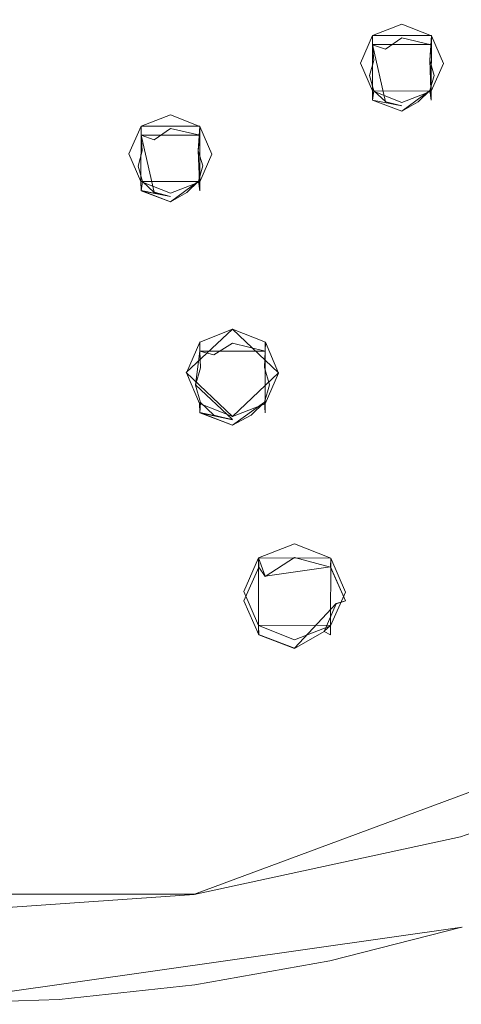
# Model space of a CAD drawing. Extents: x -99 to 207, y -453 to 2.
# Drawn here: x 5 to 29, y -453 to -400 of the extents above; entities that cross this region are included whole.
import ezdxf

# ---------------------------------------------------------------- set-up
doc = ezdxf.new("R2010")
doc.units = 0
doc.header["$LTSCALE"] = 500
doc.header["$MEASUREMENT"] = 0
for name, color, linetype in [('BESCO_CHROM', 7, 'Continuous'), ('BESCO_DESZCZOWNICA', 7, 'Continuous'), ('DWXOUTLINES', 7, 'Continuous')]:
    doc.layers.add(name, color=color, linetype=linetype)

msp = doc.modelspace()

# ---------------------------------------------------------------- linework, layer by layer
at = {"layer": 'BESCO_CHROM', "lineweight": 0}
for points, invisible_edges in [([(16.823, -416.404, 939.768), (15.708, -406.91, 936.478), (16.823, -302.483, 900.282), (16.823, -416.404, 939.768)], 15), ([(15.708, -406.91, 936.478), (15.708, -311.994, 903.579), (16.823, -302.483, 900.282), (15.708, -406.91, 936.478)], 15), ([(16.823, -302.483, 900.282), (16.865, -342.892, 914.289), (16.823, -416.404, 939.768), (16.823, -302.483, 900.282)], 15), ([(15.059, -405.407, 935.957), (15.049, -313.489, 904.097), (15.708, -311.994, 903.579), (15.059, -405.407, 935.957)], 13), ([(15.059, -405.407, 935.957), (15.708, -311.994, 903.579), (15.708, -406.91, 936.478), (15.059, -405.407, 935.957)], 11), ([(14.513, -381.549, 927.688), (15.049, -313.489, 904.097), (15.059, -405.407, 935.957), (14.513, -381.549, 927.688)], 15), ([(16.823, -416.404, 939.768), (16.865, -342.892, 914.289), (16.865, -377.634, 926.33), (16.823, -416.404, 939.768)], 15), ([(25.114, -367.455, 922.802), (24.41, -400.489, 934.252), (24.037, -370.907, 923.999), (25.114, -367.455, 922.802)], 15), ([(25.578, -385.492, 929.054), (24.41, -400.489, 934.252), (25.114, -367.455, 922.802), (25.578, -385.492, 929.054)], 15), ([(24.037, -370.907, 923.999), (24.41, -400.489, 934.252), (24.029, -372.558, 924.571), (24.037, -370.907, 923.999)], 11), ([(24.029, -372.558, 924.571), (22.938, -430.641, 944.703), (22.517, -373.38, 924.856), (24.029, -372.558, 924.571)], 11), ([(23.751, -401.985, 934.771), (22.938, -430.641, 944.703), (24.029, -372.558, 924.571), (23.751, -401.985, 934.771)], 15), ([(24.029, -372.558, 924.571), (24.41, -400.489, 934.252), (23.751, -401.985, 934.771), (24.029, -372.558, 924.571)], 13), ([(22.517, -373.38, 924.856), (22.147, -428.808, 944.068), (21.499, -391.363, 931.089), (22.517, -373.38, 924.856)], 15), ([(22.517, -373.38, 924.856), (22.938, -430.641, 944.703), (22.147, -428.808, 944.068), (22.517, -373.38, 924.856)], 13), ([(31.817, -373.06, 943.175), (28.583, -377.142, 944.589), (69.567, -406.819, 952.743), (77.059, -396.437, 949.144)], 15), ([(28.583, -377.142, 944.589), (24.767, -380.747, 945.839), (60.522, -416.03, 955.935), (69.567, -406.819, 952.743)], 15), ([(16.823, -416.404, 939.768), (16.865, -377.634, 926.33), (17.501, -391.348, 931.084), (16.823, -416.404, 939.768)], 15), ([(24.767, -380.747, 945.839), (20.447, -383.803, 946.898), (50.124, -423.865, 958.651), (60.522, -416.03, 955.935)], 15), ([(15.059, -405.407, 935.957), (13.459, -404.776, 935.738), (13, -382.372, 927.973), (14.513, -381.549, 927.688)], 10), ([(13.459, -404.776, 935.738), (11.868, -405.398, 935.954), (13, -382.372, 927.973), (13.459, -404.776, 935.738)], 14), ([(13, -382.372, 927.973), (11.868, -405.398, 935.954), (12.093, -395.045, 932.365), (13, -382.372, 927.973)], 15), ([(6.729, -384.826, 928.823), (2.75, -433.152, 945.573), (5.209, -383.992, 928.534), (6.729, -384.826, 928.823)], 11), ([(20.447, -383.803, 946.898), (15.711, -386.246, 947.745), (38.607, -430.148, 960.829), (50.124, -423.865, 958.651)], 15), ([(7.429, -452.72, 952.356), (2.75, -433.152, 945.573), (6.729, -384.826, 928.823), (7.429, -452.72, 952.356)], 15), ([(7.429, -452.72, 952.356), (6.729, -384.826, 928.823), (8.095, -395.029, 932.36), (7.429, -452.72, 952.356)], 15), ([(25.84, -386.436, 929.381), (24.41, -400.489, 934.252), (25.578, -385.492, 929.054), (25.84, -386.436, 929.381)], 11), ([(15.711, -386.246, 947.745), (10.655, -388.028, 948.362), (26.227, -434.739, 962.42), (38.607, -430.148, 960.829)], 15), ([(26, -399.867, 934.037), (24.41, -400.489, 934.252), (25.84, -386.436, 929.381), (26, -399.867, 934.037)], 14), ([(26.569, -387.13, 929.622), (26, -399.867, 934.037), (25.84, -386.436, 929.381), (26.569, -387.13, 929.622)], 11), ([(29.255, -448.806, 950.999), (28.58, -387.134, 929.623), (29.306, -386.45, 929.386), (29.255, -448.806, 950.999)], 13), ([(26, -399.867, 934.037), (26.569, -387.13, 929.622), (27.577, -387.389, 929.712), (27.6, -400.499, 934.255)], 5), ([(28.58, -387.134, 929.623), (27.6, -400.499, 934.255), (27.577, -387.389, 929.712), (28.58, -387.134, 929.623)], 11), ([(28.58, -387.134, 929.623), (28.249, -402.002, 934.776), (27.6, -400.499, 934.255), (28.58, -387.134, 929.623)], 13), ([(29.255, -448.806, 950.999), (28.249, -402.002, 934.776), (28.58, -387.134, 929.623), (29.255, -448.806, 950.999)], 15), ([(10.655, -388.028, 948.362), (5.382, -389.112, 948.738), (13.262, -437.535, 963.389), (26.227, -434.739, 962.42)], 15), ([(5.382, -389.112, 948.738), (0, -389.475, 948.864), (0, -438.474, 963.714), (13.262, -437.535, 963.389)], 15), ([(16.823, -416.404, 939.768), (17.501, -391.348, 931.084), (17.763, -392.292, 931.411), (16.823, -416.404, 939.768)], 13), ([(21.499, -391.363, 931.089), (22.147, -428.808, 944.068), (20.188, -428.032, 943.799), (21.499, -391.363, 931.089)], 13), ([(21.499, -391.363, 931.089), (20.188, -428.032, 943.799), (21.229, -392.306, 931.416), (21.499, -391.363, 931.089)], 11), ([(16.823, -416.404, 939.768), (17.763, -392.292, 931.411), (18.492, -392.987, 931.652), (16.823, -416.404, 939.768)], 13), ([(21.229, -392.306, 931.416), (20.188, -428.032, 943.799), (20.503, -392.99, 931.653), (21.229, -392.306, 931.416)], 11), ([(18.492, -392.987, 931.652), (19.5, -393.245, 931.741), (18.605, -417.109, 940.013), (16.823, -416.404, 939.768)], 10), ([(18.605, -417.109, 940.013), (19.5, -393.245, 931.741), (19.322, -418.776, 940.59), (18.605, -417.109, 940.013)], 11), ([(19.5, -393.245, 931.741), (20.188, -428.032, 943.799), (19.322, -418.776, 940.59), (19.5, -393.245, 931.741)], 15), ([(20.503, -392.99, 931.653), (20.188, -428.032, 943.799), (19.5, -393.245, 931.741), (20.503, -392.99, 931.653)], 11), ([(7.429, -452.72, 952.356), (8.095, -395.029, 932.36), (8.357, -395.974, 932.687), (7.429, -452.72, 952.356)], 13), ([(12.093, -395.045, 932.365), (11.868, -405.398, 935.954), (11.823, -395.987, 932.692), (12.093, -395.045, 932.365)], 11), ([(7.429, -452.72, 952.356), (8.357, -395.974, 932.687), (9.085, -396.668, 932.928), (7.429, -452.72, 952.356)], 13), ([(11.823, -395.987, 932.692), (11.209, -406.893, 936.472), (11.097, -396.671, 932.929), (11.823, -395.987, 932.692)], 11), ([(11.823, -395.987, 932.692), (11.868, -405.398, 935.954), (11.209, -406.893, 936.472), (11.823, -395.987, 932.692)], 13), ([(7.429, -452.72, 952.356), (9.085, -396.668, 932.928), (10.094, -396.927, 933.017), (7.429, -452.72, 952.356)], 13), ([(11.097, -396.671, 932.929), (11.209, -406.893, 936.472), (7.429, -452.72, 952.356), (11.097, -396.671, 932.929)], 15), ([(7.429, -452.72, 952.356), (10.094, -396.927, 933.017), (11.097, -396.671, 932.929), (7.429, -452.72, 952.356)], 13), ([(22.09, -450.624, 951.629), (27.59, -403.497, 935.295), (28.249, -402.002, 934.776), (22.09, -450.624, 951.629)], 13), ([(22.09, -450.624, 951.629), (28.249, -402.002, 934.776), (29.255, -448.806, 950.999), (22.09, -450.624, 951.629)], 15), ([(24.4, -403.488, 935.292), (22.938, -430.641, 944.703), (23.751, -401.985, 934.771), (24.4, -403.488, 935.292)], 11), ([(22.09, -450.624, 951.629), (22.938, -430.641, 944.703), (24.4, -403.488, 935.292), (22.09, -450.624, 951.629)], 15), ([(22.09, -450.624, 951.629), (24.4, -403.488, 935.292), (26, -404.119, 935.51), (22.09, -450.624, 951.629)], 13), ([(22.09, -450.624, 951.629), (26, -404.119, 935.51), (27.59, -403.497, 935.295), (22.09, -450.624, 951.629)], 13), ([(7.429, -452.72, 952.356), (11.209, -406.893, 936.472), (11.859, -408.396, 936.993), (7.429, -452.72, 952.356)], 13), ([(15.052, -417.099, 940.009), (15.049, -408.405, 936.996), (15.708, -406.91, 936.478), (15.052, -417.099, 940.009)], 13), ([(15.052, -417.099, 940.009), (15.708, -406.91, 936.478), (16.823, -416.404, 939.768), (15.052, -417.099, 940.009)], 11), ([(7.429, -452.72, 952.356), (11.859, -408.396, 936.993), (13.459, -409.028, 937.212), (7.429, -452.72, 952.356)], 13), ([(14.324, -418.757, 940.584), (13.459, -409.028, 937.212), (15.049, -408.405, 936.996), (14.324, -418.757, 940.584)], 13), ([(14.324, -418.757, 940.584), (15.049, -408.405, 936.996), (15.052, -417.099, 940.009), (14.324, -418.757, 940.584)], 11), ([(7.429, -452.72, 952.356), (13.459, -409.028, 937.212), (14.324, -418.757, 940.584), (7.429, -452.72, 952.356)], 15), ([(7.429, -452.72, 952.356), (14.324, -418.757, 940.584), (14.787, -451.934, 952.084), (7.429, -452.72, 952.356)], 15), ([(14.787, -451.934, 952.084), (14.324, -418.757, 940.584), (15.042, -420.424, 941.162), (14.787, -451.934, 952.084)], 13), ([(20.188, -428.032, 943.799), (18.24, -428.797, 944.064), (19.322, -418.776, 940.59), (20.188, -428.032, 943.799)], 14), ([(19.322, -418.776, 940.59), (18.24, -428.797, 944.064), (18.594, -420.434, 941.165), (19.322, -418.776, 940.59)], 11), ([(14.787, -451.934, 952.084), (15.042, -420.424, 941.162), (16.823, -421.128, 941.406), (14.787, -451.934, 952.084)], 13), ([(18.594, -420.434, 941.165), (17.438, -430.62, 944.696), (16.823, -421.128, 941.406), (18.594, -420.434, 941.165)], 11), ([(18.594, -420.434, 941.165), (18.24, -428.797, 944.064), (17.438, -430.62, 944.696), (18.594, -420.434, 941.165)], 13), ([(16.823, -421.128, 941.406), (17.438, -430.62, 944.696), (14.787, -451.934, 952.084), (16.823, -421.128, 941.406)], 15), ([(38.607, -430.148, 960.829), (26.227, -434.739, 962.42), (29.181, -443.916, 965.18), (42.954, -438.808, 963.409)], 15), ([(14.787, -451.934, 952.084), (17.438, -430.62, 944.696), (18.229, -432.454, 945.331), (14.787, -451.934, 952.084)], 13), ([(22.09, -450.624, 951.629), (22.135, -432.465, 945.335), (22.938, -430.641, 944.703), (22.09, -450.624, 951.629)], 13), ([(20.188, -433.229, 945.6), (22.09, -450.624, 951.629), (14.787, -451.934, 952.084), (18.229, -432.454, 945.331)], 5), ([(22.09, -450.624, 951.629), (20.188, -433.229, 945.6), (22.135, -432.465, 945.335), (22.09, -450.624, 951.629)], 13), ([(0, -452.984, 952.447), (2.75, -433.152, 945.573), (7.429, -452.72, 952.356), (0, -452.984, 952.447)], 15), ([(26.227, -434.739, 962.42), (13.262, -437.535, 963.389), (14.755, -447.027, 966.258), (29.181, -443.916, 965.18)], 15), ([(13.262, -437.535, 963.389), (0, -438.474, 963.714), (0, -448.071, 966.62), (14.755, -447.027, 966.258)], 15), ([(29.255, -448.806, 950.999), (43.043, -443.68, 949.223), (42.954, -438.808, 963.409), (29.181, -443.916, 965.18)], 11), ([(14.755, -447.027, 966.258), (14.787, -451.934, 952.084), (22.09, -450.624, 951.629), (29.181, -443.916, 965.18)], 7), ([(29.255, -448.806, 950.999), (29.181, -443.916, 965.18), (22.09, -450.624, 951.629), (29.255, -448.806, 950.999)], 11), ([(0, -448.071, 966.62), (0, -452.984, 952.447), (7.429, -452.72, 952.356), (14.755, -447.027, 966.258)], 5), ([(14.787, -451.934, 952.084), (14.755, -447.027, 966.258), (7.429, -452.72, 952.356), (14.787, -451.934, 952.084)], 11)]:
    msp.add_3dface(points, dxfattribs=dict(at, invisible_edges=invisible_edges))
at = {"layer": 'BESCO_DESZCZOWNICA', "lineweight": 0}
for points, invisible_edges in [([(26, -400.359, 932.619), (24.409, -400.981, 932.835), (24.41, -400.489, 934.252), (26, -399.867, 934.037)], 11), ([(26, -400.359, 932.619), (26, -399.867, 934.037), (27.6, -400.499, 934.255), (27.591, -400.981, 932.835)], 13), ([(23.75, -402.484, 933.356), (23.751, -401.985, 934.771), (24.41, -400.489, 934.252), (24.409, -400.981, 932.835)], 9), ([(26, -400.359, 932.619), (25.118, -401.221, 932.389), (24.409, -400.981, 932.835), (26, -400.359, 932.619)], 15), ([(26, -400.613, 932.333), (25.118, -401.221, 932.389), (26, -400.359, 932.619), (26, -400.613, 932.333)], 14), ([(26, -400.995, 932.311), (25.118, -401.221, 932.389), (26, -400.613, 932.333), (26, -400.995, 932.311)], 15), ([(27.591, -400.981, 932.835), (26, -400.613, 932.333), (26, -400.359, 932.619), (27.591, -400.981, 932.835)], 14), ([(27.591, -400.981, 932.835), (26, -400.995, 932.311), (26, -400.613, 932.333), (27.591, -400.981, 932.835)], 15), ([(28.25, -402.484, 933.356), (27.591, -400.981, 932.835), (27.6, -400.499, 934.255), (28.249, -402.002, 934.776)], 9), ([(24.409, -400.981, 932.835), (24.48, -401.829, 932.6), (23.75, -402.484, 933.356), (24.409, -400.981, 932.835)], 15), ([(26.877, -401.218, 932.388), (27.513, -401.817, 932.596), (24.251, -402.655, 932.886), (24.48, -401.829, 932.6)], 15), ([(24.409, -400.981, 932.835), (25.118, -401.221, 932.389), (24.48, -401.829, 932.6), (24.409, -400.981, 932.835)], 10), ([(24.48, -401.829, 932.6), (25.118, -401.221, 932.389), (26, -400.995, 932.311), (24.48, -401.829, 932.6)], 15), ([(26.877, -401.218, 932.388), (24.48, -401.829, 932.6), (26, -400.995, 932.311), (26.877, -401.218, 932.388)], 15), ([(27.591, -400.981, 932.835), (26.877, -401.218, 932.388), (26, -400.995, 932.311), (27.591, -400.981, 932.835)], 15), ([(27.591, -400.981, 932.835), (27.513, -401.817, 932.596), (26.877, -401.218, 932.388), (27.591, -400.981, 932.835)], 15), ([(28.25, -402.484, 933.356), (27.513, -401.817, 932.596), (27.591, -400.981, 932.835), (28.25, -402.484, 933.356)], 13), ([(23.75, -402.484, 933.356), (24.48, -401.829, 932.6), (24.251, -402.655, 932.886), (23.75, -402.484, 933.356)], 13), ([(23.75, -402.484, 933.356), (24.409, -403.988, 933.877), (24.4, -403.488, 935.292), (23.751, -401.985, 934.771)], 9), ([(27.513, -401.817, 932.596), (27.749, -402.641, 932.881), (24.487, -403.479, 933.172), (24.251, -402.655, 932.886)], 14), ([(28.25, -402.484, 933.356), (27.749, -402.641, 932.881), (27.513, -401.817, 932.596), (28.25, -402.484, 933.356)], 15), ([(28.25, -402.484, 933.356), (28.249, -402.002, 934.776), (27.59, -403.497, 935.295), (27.591, -403.988, 933.877)], 9), ([(23.75, -402.484, 933.356), (24.251, -402.655, 932.886), (24.487, -403.479, 933.172), (23.75, -402.484, 933.356)], 13), ([(23.75, -402.484, 933.356), (24.487, -403.479, 933.172), (24.409, -403.988, 933.877), (23.75, -402.484, 933.356)], 15), ([(27.749, -402.641, 932.881), (27.52, -403.468, 933.168), (25.123, -404.078, 933.379), (24.487, -403.479, 933.172)], 14), ([(27.591, -403.988, 933.877), (27.52, -403.468, 933.168), (28.25, -402.484, 933.356), (27.591, -403.988, 933.877)], 14), ([(28.25, -402.484, 933.356), (27.52, -403.468, 933.168), (27.749, -402.641, 932.881), (28.25, -402.484, 933.356)], 15), ([(24.409, -403.988, 933.877), (26, -404.61, 934.093), (26, -404.119, 935.51), (24.4, -403.488, 935.292)], 11), ([(24.409, -403.988, 933.877), (24.487, -403.479, 933.172), (25.123, -404.078, 933.379), (24.409, -403.988, 933.877)], 12), ([(26, -404.302, 933.457), (25.123, -404.078, 933.379), (27.52, -403.468, 933.168), (26, -404.302, 933.457)], 14), ([(26.882, -404.075, 933.378), (26, -404.302, 933.457), (27.52, -403.468, 933.168), (26.882, -404.075, 933.378)], 11), ([(26, -404.119, 935.51), (26, -404.61, 934.093), (27.591, -403.988, 933.877), (27.59, -403.497, 935.295)], 7), ([(27.591, -403.988, 933.877), (26.882, -404.075, 933.378), (27.52, -403.468, 933.168), (27.591, -403.988, 933.877)], 15), ([(24.409, -403.988, 933.877), (25.123, -404.078, 933.379), (26, -404.302, 933.457), (24.409, -403.988, 933.877)], 11), ([(26, -404.302, 933.457), (26, -404.588, 933.711), (24.409, -403.988, 933.877), (26, -404.302, 933.457)], 13), ([(24.409, -403.988, 933.877), (26, -404.588, 933.711), (26, -404.61, 934.093), (24.409, -403.988, 933.877)], 15), ([(26, -404.61, 934.093), (26.882, -404.075, 933.378), (27.591, -403.988, 933.877), (26, -404.61, 934.093)], 15), ([(26.882, -404.075, 933.378), (26, -404.588, 933.711), (26, -404.302, 933.457), (26.882, -404.075, 933.378)], 14), ([(26, -404.61, 934.093), (26, -404.588, 933.711), (26.882, -404.075, 933.378), (26, -404.61, 934.093)], 15), ([(11.868, -405.89, 934.536), (11.868, -405.398, 935.954), (13.459, -404.776, 935.738), (13.459, -405.267, 934.321)], 12), ([(15.05, -405.89, 934.536), (13.459, -405.267, 934.321), (13.459, -404.776, 935.738), (15.059, -405.407, 935.957)], 3), ([(11.209, -407.393, 935.057), (11.209, -406.893, 936.472), (11.868, -405.398, 935.954), (11.868, -405.89, 934.536)], 13), ([(13.459, -405.267, 934.321), (12.576, -406.13, 934.091), (11.868, -405.89, 934.536), (13.459, -405.267, 934.321)], 15), ([(13.459, -405.521, 934.035), (12.576, -406.13, 934.091), (13.459, -405.267, 934.321), (13.459, -405.521, 934.035)], 15), ([(13.459, -405.903, 934.012), (12.576, -406.13, 934.091), (13.459, -405.521, 934.035), (13.459, -405.903, 934.012)], 13), ([(15.05, -405.89, 934.536), (13.459, -405.521, 934.035), (13.459, -405.267, 934.321), (15.05, -405.89, 934.536)], 14), ([(15.05, -405.89, 934.536), (13.459, -405.903, 934.012), (13.459, -405.521, 934.035), (15.05, -405.89, 934.536)], 15), ([(15.709, -407.393, 935.057), (15.05, -405.89, 934.536), (15.059, -405.407, 935.957), (15.708, -406.91, 936.478)], 11), ([(11.868, -405.89, 934.536), (11.939, -406.737, 934.301), (11.209, -407.393, 935.057), (11.868, -405.89, 934.536)], 15), ([(11.868, -405.89, 934.536), (12.576, -406.13, 934.091), (11.939, -406.737, 934.301), (11.868, -405.89, 934.536)], 10), ([(14.336, -406.127, 934.089), (12.576, -406.13, 934.091), (13.459, -405.903, 934.012), (14.336, -406.127, 934.089)], 15), ([(15.05, -405.89, 934.536), (14.336, -406.127, 934.089), (13.459, -405.903, 934.012), (15.05, -405.89, 934.536)], 15), ([(15.05, -405.89, 934.536), (14.971, -406.725, 934.297), (14.336, -406.127, 934.089), (15.05, -405.89, 934.536)], 15), ([(15.709, -407.393, 935.057), (14.971, -406.725, 934.297), (15.05, -405.89, 934.536), (15.709, -407.393, 935.057)], 13), ([(14.971, -406.725, 934.297), (11.709, -407.563, 934.587), (11.939, -406.737, 934.301), (14.336, -406.127, 934.089)], 15), ([(11.939, -406.737, 934.301), (12.576, -406.13, 934.091), (14.336, -406.127, 934.089), (11.939, -406.737, 934.301)], 15), ([(11.209, -407.393, 935.057), (11.939, -406.737, 934.301), (11.709, -407.563, 934.587), (11.209, -407.393, 935.057)], 13), ([(11.209, -407.393, 935.057), (11.868, -408.896, 935.579), (11.859, -408.396, 936.993), (11.209, -406.893, 936.472)], 9), ([(11.709, -407.563, 934.587), (14.971, -406.725, 934.297), (15.208, -407.55, 934.583), (11.946, -408.388, 934.873)], 15), ([(15.709, -407.393, 935.057), (15.208, -407.55, 934.583), (14.971, -406.725, 934.297), (15.709, -407.393, 935.057)], 13), ([(15.05, -408.896, 935.579), (15.709, -407.393, 935.057), (15.708, -406.91, 936.478), (15.049, -408.405, 936.996)], 11), ([(11.209, -407.393, 935.057), (11.709, -407.563, 934.587), (11.946, -408.388, 934.873), (11.209, -407.393, 935.057)], 13), ([(11.209, -407.393, 935.057), (11.946, -408.388, 934.873), (11.868, -408.896, 935.579), (11.209, -407.393, 935.057)], 15), ([(11.946, -408.388, 934.873), (15.208, -407.55, 934.583), (14.978, -408.376, 934.869), (12.581, -408.987, 935.081)], 7), ([(15.709, -407.393, 935.057), (14.978, -408.376, 934.869), (15.208, -407.55, 934.583), (15.709, -407.393, 935.057)], 13), ([(15.05, -408.896, 935.579), (14.978, -408.376, 934.869), (15.709, -407.393, 935.057), (15.05, -408.896, 935.579)], 15), ([(11.868, -408.896, 935.579), (13.459, -409.519, 935.794), (13.459, -409.028, 937.212), (11.859, -408.396, 936.993)], 11), ([(11.868, -408.896, 935.579), (11.946, -408.388, 934.873), (12.581, -408.987, 935.081), (11.868, -408.896, 935.579)], 14), ([(14.341, -408.983, 935.08), (12.581, -408.987, 935.081), (14.978, -408.376, 934.869), (14.341, -408.983, 935.08)], 11), ([(13.459, -409.028, 937.212), (13.459, -409.519, 935.794), (15.05, -408.896, 935.579), (15.049, -408.405, 936.996)], 3), ([(15.05, -408.896, 935.579), (14.341, -408.983, 935.08), (14.978, -408.376, 934.869), (15.05, -408.896, 935.579)], 11), ([(11.868, -408.896, 935.579), (12.581, -408.987, 935.081), (13.459, -409.21, 935.158), (11.868, -408.896, 935.579)], 11), ([(11.868, -408.896, 935.579), (13.459, -409.496, 935.412), (13.459, -409.519, 935.794), (11.868, -408.896, 935.579)], 14), ([(13.459, -409.21, 935.158), (13.459, -409.496, 935.412), (11.868, -408.896, 935.579), (13.459, -409.21, 935.158)], 15), ([(13.459, -409.21, 935.158), (12.581, -408.987, 935.081), (14.341, -408.983, 935.08), (13.459, -409.21, 935.158)], 14), ([(13.459, -409.519, 935.794), (14.341, -408.983, 935.08), (15.05, -408.896, 935.579), (13.459, -409.519, 935.794)], 15), ([(14.341, -408.983, 935.08), (13.459, -409.496, 935.412), (13.459, -409.21, 935.158), (14.341, -408.983, 935.08)], 14), ([(13.459, -409.519, 935.794), (13.459, -409.496, 935.412), (14.341, -408.983, 935.08), (13.459, -409.519, 935.794)], 15), ([(15.055, -417.587, 938.591), (15.052, -417.099, 940.009), (16.823, -416.404, 939.768), (16.823, -416.895, 938.351)], 12), ([(16.823, -416.895, 938.351), (16.823, -416.404, 939.768), (18.605, -417.109, 940.013), (18.591, -417.587, 938.591)], 13), ([(15.055, -417.587, 938.591), (14.323, -419.257, 939.17), (14.324, -418.757, 940.584), (15.052, -417.099, 940.009)], 11), ([(16.823, -416.895, 938.351), (15.815, -417.79, 938.132), (15.055, -417.587, 938.591), (16.823, -416.895, 938.351)], 13), ([(16.823, -417.149, 938.065), (15.815, -417.79, 938.132), (16.823, -416.895, 938.351), (16.823, -417.149, 938.065)], 15), ([(16.823, -417.531, 938.042), (15.815, -417.79, 938.132), (16.823, -417.149, 938.065), (16.823, -417.531, 938.042)], 13), ([(18.591, -417.587, 938.591), (16.823, -417.149, 938.065), (16.823, -416.895, 938.351), (18.591, -417.587, 938.591)], 14), ([(18.591, -417.587, 938.591), (16.823, -417.531, 938.042), (16.823, -417.149, 938.065), (18.591, -417.587, 938.591)], 15), ([(18.605, -417.109, 940.013), (19.322, -418.776, 940.59), (19.323, -419.257, 939.17), (18.591, -417.587, 938.591)], 6), ([(15.055, -417.587, 938.591), (15.086, -418.484, 938.373), (14.323, -419.257, 939.17), (15.055, -417.587, 938.591)], 14), ([(18.552, -418.471, 938.368), (14.824, -419.429, 938.7), (15.086, -418.484, 938.373), (17.826, -417.787, 938.131)], 13), ([(15.055, -417.587, 938.591), (15.815, -417.79, 938.132), (15.086, -418.484, 938.373), (15.055, -417.587, 938.591)], 15), ([(15.086, -418.484, 938.373), (15.815, -417.79, 938.132), (17.826, -417.787, 938.131), (15.086, -418.484, 938.373)], 15), ([(17.826, -417.787, 938.131), (15.815, -417.79, 938.132), (16.823, -417.531, 938.042), (17.826, -417.787, 938.131)], 15), ([(18.591, -417.587, 938.591), (17.826, -417.787, 938.131), (16.823, -417.531, 938.042), (18.591, -417.587, 938.591)], 15), ([(18.591, -417.587, 938.591), (18.552, -418.471, 938.368), (17.826, -417.787, 938.131), (18.591, -417.587, 938.591)], 15), ([(19.323, -419.257, 939.17), (18.552, -418.471, 938.368), (18.591, -417.587, 938.591), (19.323, -419.257, 939.17)], 13), ([(14.323, -419.257, 939.17), (15.086, -418.484, 938.373), (14.824, -419.429, 938.7), (14.323, -419.257, 939.17)], 15), ([(14.323, -419.257, 939.17), (15.055, -420.928, 939.749), (15.042, -420.424, 941.162), (14.324, -418.757, 940.584)], 9), ([(14.824, -419.429, 938.7), (18.552, -418.471, 938.368), (18.822, -419.413, 938.695), (15.094, -420.371, 939.027)], 5), ([(19.323, -419.257, 939.17), (18.822, -419.413, 938.695), (18.552, -418.471, 938.368), (19.323, -419.257, 939.17)], 15), ([(19.323, -419.257, 939.17), (19.322, -418.776, 940.59), (18.594, -420.434, 941.165), (18.591, -420.928, 939.749)], 9), ([(14.323, -419.257, 939.17), (15.094, -420.371, 939.027), (15.055, -420.928, 939.749), (14.323, -419.257, 939.17)], 13), ([(14.323, -419.257, 939.17), (14.824, -419.429, 938.7), (15.094, -420.371, 939.027), (14.323, -419.257, 939.17)], 15), ([(19.323, -419.257, 939.17), (18.56, -420.358, 939.022), (18.822, -419.413, 938.695), (19.323, -419.257, 939.17)], 13), ([(18.591, -420.928, 939.749), (18.56, -420.358, 939.022), (19.323, -419.257, 939.17), (18.591, -420.928, 939.749)], 15), ([(18.56, -420.358, 939.022), (15.821, -421.055, 939.264), (15.094, -420.371, 939.027), (18.822, -419.413, 938.695)], 13), ([(15.055, -420.928, 939.749), (16.823, -421.62, 939.989), (16.823, -421.128, 941.406), (15.042, -420.424, 941.162)], 11), ([(15.055, -420.928, 939.749), (15.094, -420.371, 939.027), (15.821, -421.055, 939.264), (15.055, -420.928, 939.749)], 15), ([(17.832, -421.052, 939.263), (15.821, -421.055, 939.264), (18.56, -420.358, 939.022), (17.832, -421.052, 939.263)], 15), ([(18.591, -420.928, 939.749), (18.594, -420.434, 941.165), (16.823, -421.128, 941.406), (16.823, -421.62, 939.989)], 13), ([(18.591, -420.928, 939.749), (17.832, -421.052, 939.263), (18.56, -420.358, 939.022), (18.591, -420.928, 939.749)], 9), ([(15.055, -420.928, 939.749), (15.821, -421.055, 939.264), (16.823, -421.311, 939.352), (15.055, -420.928, 939.749)], 11), ([(15.055, -420.928, 939.749), (16.823, -421.597, 939.607), (16.823, -421.62, 939.989), (15.055, -420.928, 939.749)], 14), ([(16.823, -421.311, 939.352), (16.823, -421.597, 939.607), (15.055, -420.928, 939.749), (16.823, -421.311, 939.352)], 15), ([(16.823, -421.62, 939.989), (17.832, -421.052, 939.263), (18.591, -420.928, 939.749), (16.823, -421.62, 939.989)], 15), ([(16.823, -421.311, 939.352), (15.821, -421.055, 939.264), (17.832, -421.052, 939.263), (16.823, -421.311, 939.352)], 14), ([(16.823, -421.62, 939.989), (16.823, -421.597, 939.607), (17.832, -421.052, 939.263), (16.823, -421.62, 939.989)], 13), ([(17.832, -421.052, 939.263), (16.823, -421.597, 939.607), (16.823, -421.311, 939.352), (17.832, -421.052, 939.263)], 15), ([(20.188, -428.524, 942.382), (18.243, -429.285, 942.645), (18.24, -428.797, 944.064), (20.188, -428.032, 943.799)], 9), ([(22.132, -429.285, 942.645), (20.188, -428.524, 942.382), (20.188, -428.032, 943.799), (22.147, -428.808, 944.068)], 11), ([(18.243, -429.285, 942.645), (17.438, -431.122, 943.282), (17.438, -430.62, 944.696), (18.24, -428.797, 944.064)], 11), ([(20.188, -428.524, 942.382), (20.188, -428.778, 942.095), (18.588, -429.791, 942.292), (18.243, -429.285, 942.645)], 9), ([(20.188, -429.16, 942.073), (18.588, -429.791, 942.292), (20.188, -428.778, 942.095), (20.188, -429.16, 942.073)], 15), ([(22.132, -429.285, 942.645), (20.188, -428.778, 942.095), (20.188, -428.524, 942.382), (22.132, -429.285, 942.645)], 15), ([(21.778, -429.782, 942.289), (20.188, -429.16, 942.073), (20.188, -428.778, 942.095), (22.132, -429.285, 942.645)], 11), ([(22.938, -431.122, 943.282), (22.132, -429.285, 942.645), (22.147, -428.808, 944.068), (22.938, -430.641, 944.703)], 8), ([(18.588, -429.791, 942.292), (17.939, -431.294, 942.813), (17.438, -431.122, 943.282), (18.243, -429.285, 942.645)], 11), ([(21.778, -429.782, 942.289), (18.588, -429.791, 942.292), (20.188, -429.16, 942.073), (21.778, -429.782, 942.289)], 15), ([(22.437, -431.277, 942.807), (21.778, -429.782, 942.289), (22.132, -429.285, 942.645), (22.938, -431.122, 943.282)], 7), ([(17.939, -431.294, 942.813), (18.588, -429.791, 942.292), (21.778, -429.782, 942.289), (17.939, -431.294, 942.813)], 15), ([(17.939, -431.294, 942.813), (21.778, -429.782, 942.289), (22.437, -431.277, 942.807), (18.598, -432.789, 943.331)], 15), ([(18.229, -432.454, 945.331), (17.438, -430.62, 944.696), (17.438, -431.122, 943.282), (18.243, -432.959, 943.919)], 10), ([(17.939, -431.294, 942.813), (18.598, -432.789, 943.331), (18.243, -432.959, 943.919), (17.438, -431.122, 943.282)], 15), ([(21.788, -432.78, 943.328), (22.437, -431.277, 942.807), (22.938, -431.122, 943.282), (22.132, -432.959, 943.919)], 15), ([(22.132, -432.959, 943.919), (22.938, -431.122, 943.282), (22.938, -430.641, 944.703), (22.135, -432.465, 945.335)], 3), ([(21.788, -432.78, 943.328), (18.598, -432.789, 943.331), (22.437, -431.277, 942.807), (21.788, -432.78, 943.328)], 11), ([(18.243, -432.959, 943.919), (20.188, -433.72, 944.183), (20.188, -433.229, 945.6), (18.229, -432.454, 945.331)], 3), ([(20.188, -433.229, 945.6), (20.188, -433.72, 944.183), (22.132, -432.959, 943.919), (22.135, -432.465, 945.335)], 7), ([(18.598, -432.789, 943.331), (20.188, -433.412, 943.547), (20.188, -433.698, 943.801), (18.243, -432.959, 943.919)], 11), ([(18.243, -432.959, 943.919), (20.188, -433.698, 943.801), (20.188, -433.72, 944.183), (18.243, -432.959, 943.919)], 15), ([(20.188, -433.412, 943.547), (18.598, -432.789, 943.331), (21.788, -432.78, 943.328), (20.188, -433.412, 943.547)], 15), ([(20.188, -433.698, 943.801), (21.788, -432.78, 943.328), (22.132, -432.959, 943.919), (20.188, -433.72, 944.183)], 12), ([(21.788, -432.78, 943.328), (20.188, -433.698, 943.801), (20.188, -433.412, 943.547), (21.788, -432.78, 943.328)], 15)]:
    msp.add_3dface(points, dxfattribs=dict(at, invisible_edges=invisible_edges))
at = {"layer": 'DWXOUTLINES', "color": 0, "lineweight": 0}
for p, q in [((24.41, -400.48, 934.25), (24.4, -403.48, 935.29)), ((27.6, -400.49, 934.26), (24.41, -400.48, 934.25)), ((24.41, -400.97, 932.84), (24.41, -400.48, 934.25)), ((27.51, -401.81, 932.6), (27.6, -400.49, 934.26)), ((27.59, -403.49, 935.29), (27.6, -400.49, 934.26)), ((24.41, -400.97, 932.84), (25.12, -404.07, 933.38)), ((27.59, -400.97, 932.84), (24.41, -400.97, 932.84)), ((27.51, -401.81, 932.6), (27.59, -403.98, 933.88)), ((24.49, -403.47, 933.17), (24.4, -403.48, 935.29)), ((27.59, -403.49, 935.29), (24.4, -403.48, 935.29)), ((26, -404.58, 933.71), (27.52, -403.46, 933.17)), ((27.59, -403.98, 933.88), (27.59, -403.49, 935.29)), ((26, -404.29, 933.46), (24.41, -403.98, 933.88)), ((26, -404.58, 933.71), (24.41, -403.98, 933.88)), ((25.12, -404.07, 933.38), (26, -404.29, 933.46)), ((11.86, -408.39, 936.99), (11.87, -405.39, 935.95)), ((11.87, -405.39, 935.95), (15.06, -405.4, 935.96)), ((11.87, -405.88, 934.54), (11.87, -405.39, 935.95)), ((14.97, -406.72, 934.3), (15.06, -405.4, 935.96)), ((15.05, -408.4, 937), (15.06, -405.4, 935.96)), ((12.58, -408.98, 935.08), (11.87, -405.88, 934.54)), ((15.05, -405.88, 934.54), (11.87, -405.88, 934.54)), ((14.97, -406.72, 934.3), (15.05, -408.89, 935.58)), ((11.95, -408.38, 934.87), (11.86, -408.39, 936.99)), ((15.05, -408.4, 937), (11.86, -408.39, 936.99)), ((13.46, -409.49, 935.41), (14.98, -408.37, 934.87)), ((15.05, -408.89, 935.58), (15.05, -408.4, 937)), ((13.46, -409.2, 935.16), (11.87, -408.89, 935.58)), ((13.46, -409.49, 935.41), (11.87, -408.89, 935.58)), ((12.58, -408.98, 935.08), (13.46, -409.2, 935.16)), ((14.32, -418.75, 940.58), (16.82, -416.39, 939.77)), ((19.32, -418.77, 940.59), (16.82, -416.39, 939.77)), ((15.06, -417.58, 938.59), (15.05, -417.09, 940.01)), ((18.59, -417.58, 938.59), (18.6, -417.1, 940.01)), ((14.82, -419.42, 938.7), (15.06, -417.58, 938.59)), ((15.06, -417.58, 938.59), (18.59, -417.58, 938.59)), ((18.59, -420.92, 939.75), (18.59, -417.58, 938.59)), ((16.82, -421.12, 941.41), (14.32, -418.75, 940.58)), ((19.32, -418.77, 940.59), (16.82, -421.12, 941.41)), ((16.82, -421.3, 939.35), (14.82, -419.42, 938.7)), ((15.09, -420.36, 939.03), (15.04, -420.41, 941.16)), ((18.56, -420.35, 939.02), (16.82, -421.59, 939.61)), ((18.59, -420.92, 939.75), (18.59, -420.42, 941.17)), ((15.06, -420.92, 939.75), (16.82, -421.59, 939.61)), ((15.06, -420.92, 939.75), (16.82, -421.3, 939.35)), ((18.24, -428.79, 944.06), (18.23, -432.44, 945.33)), ((18.24, -428.79, 944.06), (22.15, -428.8, 944.07)), ((18.59, -429.78, 942.29), (18.24, -428.79, 944.06)), ((22.13, -429.27, 942.65), (22.15, -428.8, 944.07)), ((22.14, -432.45, 945.34), (22.15, -428.8, 944.07)), ((18.24, -429.27, 942.65), (18.24, -432.95, 943.92)), ((18.59, -429.78, 942.29), (22.13, -429.27, 942.65)), ((22.13, -429.27, 942.65), (22.94, -431.11, 943.28)), ((22.44, -431.27, 942.81), (22.94, -431.11, 943.28)), ((22.44, -431.27, 942.81), (20.19, -433.69, 943.8)), ((55.77, -431.81, 960.99), (14.76, -447.02, 966.26)), ((22.14, -432.45, 945.34), (18.23, -432.44, 945.33)), ((18.24, -432.95, 943.92), (18.23, -432.44, 945.33)), ((21.79, -432.77, 943.33), (22.14, -432.45, 945.34)), ((18.24, -432.95, 943.92), (20.19, -433.69, 943.8)), ((-14.75, -447.02, 966.26), (14.76, -447.02, 966.26)), ((0, -452.97, 952.45), (29.26, -448.8, 951))]:
    msp.add_line(p, q, dxfattribs=at)

doc.saveas('drawing.dxf')
